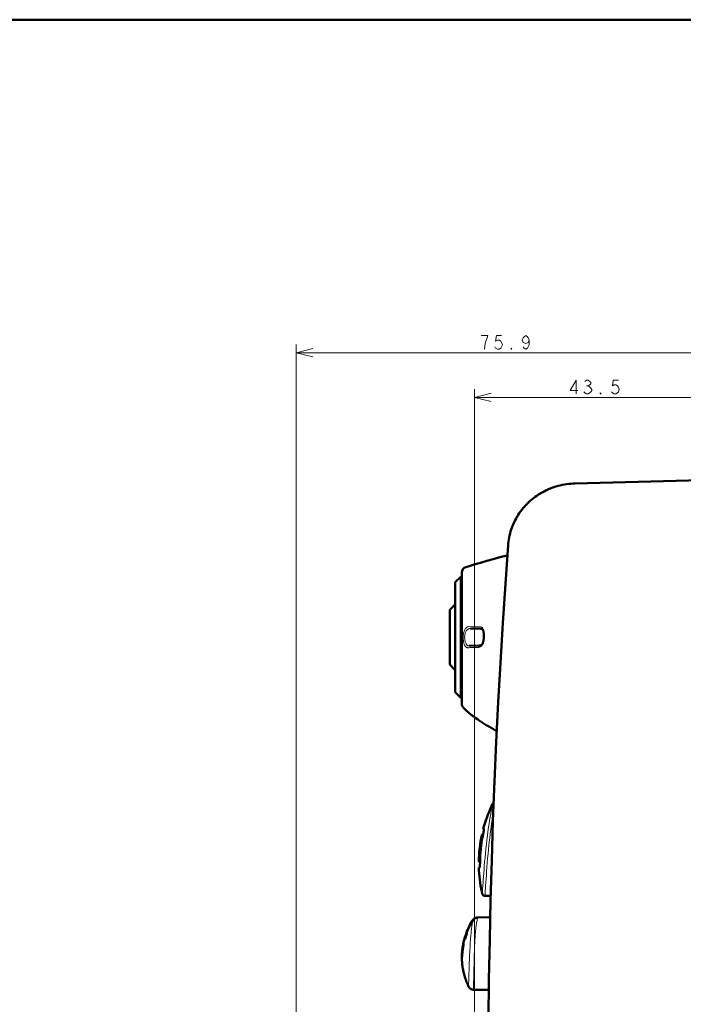
# Model space of a CAD drawing. Extents: x 0 to 2384, y 0 to 1684.
# Drawn here: x 748 to 1090, y 1177 to 1684 of the extents above; entities that cross this region are included whole.
import ezdxf

# ---------------------------------------------------------------- set-up
doc = ezdxf.new("R2010")
doc.units = 0
doc.header["$MEASUREMENT"] = 0
doc.layers.add('_U+30EC_U+30A4_U+30E4_U+30FC 1', color=7, linetype='Continuous')

msp = doc.modelspace()

# ---------------------------------------------------------------- linework, layer by layer
at = {"layer": '_U+30EC_U+30A4_U+30E4_U+30FC 1', "color": 7, "lineweight": 50, "true_color": 0xffffff}
for points in [[(0, 1683.78), (2383.94, 1683.78)], [(1105.7, 1446.76), (1034.06, 1444.89)], [(1018.18, 1440.84), (1017.2, 1440.31)], [(1019.16, 1441.33), (1018.16, 1440.83)], [(1020.16, 1441.79), (1019.15, 1441.32)], [(1021.18, 1442.22), (1020.14, 1441.78)], [(1022.21, 1442.62), (1021.16, 1442.21)], [(1023.25, 1442.98), (1022.19, 1442.61)], [(1024.31, 1443.32), (1023.23, 1442.98)], [(1025.38, 1443.63), (1024.29, 1443.32)], [(1026.47, 1443.9), (1025.36, 1443.62)], [(1027.56, 1444.14), (1026.45, 1443.9)], [(1028.66, 1444.35), (1027.54, 1444.14)], [(1029.78, 1444.53), (1028.65, 1444.35)], [(1030.9, 1444.67), (1029.76, 1444.52)], [(1032.02, 1444.78), (1030.88, 1444.67)], [(1033.15, 1444.85), (1032, 1444.78)], [(1034.06, 1444.89), (1033.14, 1444.85)], [(1011.05, 1435.95), (1010.24, 1435.21)], [(1011.86, 1436.65), (1011.03, 1435.94)], [(1012.7, 1437.33), (1011.85, 1436.64)], [(1013.56, 1437.98), (1012.69, 1437.31)], [(1014.45, 1438.6), (1013.55, 1437.97)], [(1015.35, 1439.2), (1014.43, 1438.59)], [(1016.27, 1439.77), (1015.33, 1439.19)], [(1017.22, 1440.32), (1016.26, 1439.77)], [(1006.05, 1430.44), (1005.43, 1429.56)], [(1006.68, 1431.29), (1006.04, 1430.43)], [(1007.34, 1432.12), (1006.67, 1431.27)], [(1008.03, 1432.93), (1007.33, 1432.1)], [(1008.75, 1433.72), (1008.02, 1432.91)], [(1009.49, 1434.48), (1008.74, 1433.7)], [(1010.26, 1435.23), (1009.48, 1434.47)], [(1003.29, 1425.96), (1002.82, 1425)], [(1003.79, 1426.88), (1003.29, 1425.94)], [(1004.31, 1427.8), (1003.78, 1426.87)], [(1004.86, 1428.7), (1004.3, 1427.78)], [(1005.44, 1429.58), (1004.85, 1428.68)], [(1000.97, 1420.13), (1000.69, 1419.11)], [(1001.28, 1421.13), (1000.97, 1420.11)], [(1001.62, 1422.12), (1001.28, 1421.11)], [(1002, 1423.09), (1001.62, 1422.1)], [(1002.4, 1424.06), (1001.99, 1423.08)], [(1002.83, 1425.01), (1002.39, 1424.04)], [(999.9, 1415.05), (999.78, 1414)], [(1000.05, 1416.08), (999.9, 1415.03)], [(1000.24, 1417.1), (1000.05, 1416.06)], [(1000.45, 1418.12), (1000.23, 1417.08)], [(1000.7, 1419.13), (1000.45, 1418.1)], [(999.71, 1413.2), (998.28, 1393.17), (996.94, 1372.88), (995.71, 1352.57), (994.59, 1332.22)], [(999.78, 1414.02), (999.71, 1413.2)], [(999.33, 1407.86), (998.99, 1407.77), (995.44, 1406.86), (992, 1405.94), (988.65, 1405.03), (985.38, 1404.09), (982.17, 1403.14), (979.07, 1402.18), (977.82, 1401.78)], [(972.47, 1394.04), (975.3, 1396.87)], [(975.3, 1334.51), (975.3, 1396.87)], [(975.87, 1396.87), (975.3, 1396.87)], [(975.87, 1331.35), (975.87, 1399.08)], [(972.47, 1337.35), (972.47, 1394.04)], [(969.64, 1351.64), (969.64, 1379.74)], [(980.08, 1370.19), (986.21, 1369.98)], [(985.71, 1370), (985.76, 1369.99), (985.84, 1369.99), (985.92, 1369.98), (986, 1369.97), (986.08, 1369.95), (986.16, 1369.94), (986.21, 1369.92)], [(986.21, 1369.92), (986.24, 1369.92), (986.28, 1369.9), (986.32, 1369.88), (986.36, 1369.85), (986.41, 1369.81), (986.46, 1369.76), (986.51, 1369.71), (986.56, 1369.65), (986.61, 1369.57), (986.66, 1369.49), (986.71, 1369.4), (986.75, 1369.3), (986.8, 1369.2), (986.84, 1369.08), (986.89, 1368.96), (986.92, 1368.83), (986.96, 1368.69), (987, 1368.55), (987.03, 1368.39), (987.05, 1368.23), (987.08, 1368.06), (987.1, 1367.89), (987.12, 1367.71), (987.13, 1367.52), (987.15, 1367.33), (987.15, 1367.13), (987.16, 1366.93), (987.17, 1366.73), (987.17, 1366.52), (987.17, 1366.3), (987.17, 1366.08), (987.17, 1365.86), (987.16, 1365.63), (987.15, 1365.4), (987.14, 1365.17), (987.13, 1364.93), (987.11, 1364.7), (987.08, 1364.45), (987.05, 1364.21), (987.01, 1363.97), (987, 1363.91)], [(984.73, 1361.35), (979.67, 1361.18)], [(985.96, 1361.77), (985.92, 1361.75), (985.77, 1361.66), (985.61, 1361.58), (985.45, 1361.51), (985.29, 1361.45), (985.13, 1361.41), (984.96, 1361.37), (984.8, 1361.36), (984.73, 1361.35)], [(987, 1363.91), (986.98, 1363.81), (986.95, 1363.66), (986.91, 1363.51), (986.87, 1363.36), (986.83, 1363.22), (986.79, 1363.08), (986.74, 1362.95), (986.69, 1362.82), (986.64, 1362.7), (986.59, 1362.59), (986.53, 1362.48), (986.48, 1362.37), (986.42, 1362.28), (986.36, 1362.19), (986.3, 1362.11), (986.25, 1362.03), (986.19, 1361.97), (986.14, 1361.91), (986.08, 1361.86), (986.03, 1361.82), (985.99, 1361.78), (985.96, 1361.77)], [(972.47, 1337.34), (975.3, 1334.51)], [(975.87, 1334.51), (975.3, 1334.51)], [(976.64, 1329.41), (977.27, 1328.75), (977.99, 1328.06), (978.43, 1327.64)], [(994.59, 1332.22), (993.58, 1311.8)], [(978.43, 1327.64), (978.46, 1327.61)], [(978.46, 1327.61), (978.58, 1327.51)], [(978.54, 1327.54), (978.9, 1327.24)], [(978.82, 1327.31), (979.08, 1327.09)], [(979.08, 1327.09), (979.41, 1326.81)], [(979.4, 1326.82), (979.66, 1326.61)], [(979.65, 1326.62), (980.08, 1326.27)], [(980.07, 1326.28), (980.38, 1326.03)], [(980.38, 1326.03), (980.7, 1325.78)], [(980.7, 1325.78), (981.04, 1325.51)], [(981.04, 1325.51), (981.39, 1325.24)], [(981.39, 1325.24), (981.75, 1324.96)], [(981.75, 1324.96), (982.13, 1324.68)], [(982.13, 1324.68), (982.51, 1324.4)], [(982.51, 1324.4), (982.9, 1324.11)], [(982.9, 1324.11), (983.13, 1323.94)], [(983.13, 1323.94), (983.84, 1323.43), (984.78, 1322.78)], [(984.77, 1322.79), (985.76, 1322.13)], [(985.74, 1322.14), (986.77, 1321.47)], [(986.76, 1321.48), (987.82, 1320.82), (988.93, 1320.14)], [(986.77, 1321.47), (987.83, 1320.81)], [(988.92, 1320.15), (990.08, 1319.47)], [(990.06, 1319.48), (991.26, 1318.79)], [(991.25, 1318.8), (992.29, 1318.22)], [(992.29, 1318.22), (992.86, 1317.91)], [(992.29, 1318.22), (992.47, 1318.13)], [(992.85, 1317.92), (993.59, 1317.52)], [(993.23, 1317.71), (993.85, 1317.38)], [(993.58, 1311.85), (992.68, 1291.42)], [(992.68, 1291.47), (991.89, 1271.07), (991.21, 1250.66), (990.64, 1230.25)], [(991.72, 1279.86), (991.13, 1278.63), (990.47, 1277.18), (989.85, 1275.71), (989.26, 1274.24), (988.7, 1272.74), (988.18, 1271.24), (987.69, 1269.72), (987.23, 1268.19)], [(992.25, 1280.44), (992.2, 1280.41), (992.13, 1280.35), (992.05, 1280.29), (991.98, 1280.23), (991.92, 1280.16), (991.86, 1280.08), (991.81, 1280.01), (991.76, 1279.93), (991.72, 1279.86)], [(987.23, 1268.19), (986.89, 1266.94)], [(986.2, 1264.11), (986.08, 1263.56), (985.77, 1261.99), (985.49, 1260.43), (985.25, 1258.85)], [(985.28, 1256.59), (985.35, 1257.29), (985.43, 1257.99), (985.52, 1258.68), (985.61, 1259.38), (985.72, 1260.08), (985.83, 1260.77), (985.95, 1261.47), (986.08, 1262.16), (986.21, 1262.85), (986.36, 1263.54)], [(986.76, 1264.11), (986.6, 1263.36), (986.45, 1262.61), (986.31, 1261.86), (986.17, 1261.1), (986.05, 1260.35), (985.93, 1259.59), (985.83, 1258.84), (985.73, 1258.08), (985.64, 1257.32), (985.56, 1256.56)], [(986.76, 1264.11), (986.2, 1264.11)], [(986.36, 1263.54), (986.37, 1263.58), (986.38, 1263.64), (986.39, 1263.7), (986.4, 1263.75), (986.4, 1263.77), (986.41, 1263.83), (986.42, 1263.88), (986.43, 1263.94), (986.43, 1263.95), (986.44, 1264.01), (986.44, 1264.06), (986.44, 1264.1), (986.44, 1264.11)], [(987.17, 1266.94), (987.2, 1266.93), (987.21, 1266.89), (987.21, 1266.82), (987.21, 1266.72), (987.19, 1266.46), (987.18, 1266.39), (987.14, 1266.1), (987.12, 1265.95), (987.08, 1265.67), (987.04, 1265.46), (986.99, 1265.18), (986.94, 1264.95), (986.88, 1264.67), (986.82, 1264.39), (986.76, 1264.11)], [(986.89, 1266.94), (987.17, 1266.94)], [(985.25, 1258.85), (985.05, 1257.27)], [(984.97, 1256.55), (984.82, 1255), (984.71, 1253.44), (984.63, 1251.88), (984.59, 1250.32), (984.59, 1249.93)], [(984.98, 1256.63), (984.97, 1256.56)], [(984.99, 1256.74), (984.98, 1256.63)], [(985.01, 1256.91), (984.99, 1256.74)], [(985.03, 1257.13), (985.01, 1256.91)], [(985.06, 1257.39), (985.03, 1257.12)], [(985.09, 1257.63), (985.06, 1257.37)], [(985.27, 1256.56), (985.28, 1256.59)], [(984.59, 1249.93), (985.22, 1249.93)], [(984.87, 1249.93), (984.88, 1249.94), (984.89, 1249.98), (984.9, 1250.03), (984.9, 1250.04), (984.91, 1250.1), (984.91, 1250.11), (984.91, 1250.17), (984.92, 1250.23), (984.92, 1250.28), (984.92, 1250.33), (984.92, 1250.39), (984.93, 1250.44), (984.93, 1250.5)], [(985.22, 1249.93), (985.21, 1249.71), (985.21, 1249.42), (985.2, 1249.13), (985.19, 1248.85), (985.18, 1248.64), (985.16, 1248.36), (985.15, 1248.21), (985.13, 1247.93), (985.12, 1247.86), (985.09, 1247.58), (985.05, 1247.31), (985.04, 1247.29), (985, 1247.15), (984.97, 1247.11), (984.97, 1247.11), (984.95, 1247.1)], [(984.95, 1247.1), (984.62, 1247.1)], [(984.62, 1247.1), (984.68, 1245.63), (984.78, 1244.08), (984.91, 1242.52), (985.08, 1240.97), (985.28, 1239.42), (985.52, 1237.87), (985.79, 1236.33), (986.1, 1234.8), (986.38, 1233.56)], [(986.38, 1233.56), (986.4, 1233.48), (986.43, 1233.39), (986.47, 1233.3), (986.51, 1233.21), (986.56, 1233.12), (986.61, 1233.04), (986.67, 1232.97), (986.74, 1232.9), (986.81, 1232.83), (986.88, 1232.76), (986.96, 1232.71), (987.04, 1232.66), (987.13, 1232.61), (987.22, 1232.57), (987.31, 1232.53), (987.4, 1232.51), (987.5, 1232.49), (987.6, 1232.47), (987.69, 1232.46), (987.76, 1232.46)], [(990.7, 1232.46), (987.76, 1232.46)], [(990.64, 1230.25), (990.18, 1209.83), (989.82, 1189.41), (989.54, 1168.73)], [(981.68, 1219.96), (981.54, 1219.74), (981.28, 1219.33), (981.03, 1218.92), (980.78, 1218.52), (980.54, 1218.11), (980.31, 1217.7), (980.08, 1217.29), (979.86, 1216.88), (979.65, 1216.48), (979.45, 1216.07), (979.25, 1215.67), (979.06, 1215.27), (978.88, 1214.87), (978.71, 1214.47), (978.54, 1214.07), (978.48, 1213.94)], [(981.42, 1219.94), (981.05, 1219.35), (980.52, 1218.45), (980.03, 1217.56), (979.56, 1216.66), (979.13, 1215.75), (978.72, 1214.85)], [(981.43, 1219.96), (981.42, 1219.94)], [(981.61, 1220.21), (981.54, 1220.13), (981.48, 1220.04), (981.43, 1219.96)], [(983.81, 1221.3), (983.66, 1221.29), (983.51, 1221.28), (983.36, 1221.26), (983.21, 1221.23), (983.06, 1221.19), (982.92, 1221.14), (982.78, 1221.09), (982.64, 1221.03), (982.51, 1220.97), (982.39, 1220.9), (982.27, 1220.82), (982.15, 1220.74), (982.05, 1220.66), (981.95, 1220.57), (981.85, 1220.48), (981.76, 1220.39), (981.68, 1220.3), (981.61, 1220.21)], [(984.09, 1221.31), (984.02, 1221.3), (983.85, 1221.29), (983.69, 1221.27), (983.53, 1221.24), (983.37, 1221.2), (983.22, 1221.16), (983.07, 1221.1), (982.93, 1221.04), (982.79, 1220.97), (982.66, 1220.9), (982.53, 1220.82), (982.41, 1220.74), (982.3, 1220.65), (982.19, 1220.56), (982.1, 1220.46), (982, 1220.37), (981.92, 1220.28), (981.84, 1220.18), (981.77, 1220.09), (981.71, 1220), (981.68, 1219.96)], [(990.44, 1221.42), (983.81, 1221.3)], [(978.48, 1213.94), (978.46, 1213.85), (978.45, 1213.72), (978.43, 1213.52), (978.39, 1213.19), (978.36, 1213.03), (978.28, 1212.66), (978.19, 1212.32), (978.1, 1211.96), (978.07, 1211.87), (977.96, 1211.52), (977.85, 1211.16), (977.81, 1211.04), (977.7, 1210.69), (977.58, 1210.34)], [(978.72, 1214.85), (978.33, 1213.89)], [(978.33, 1213.89), (978.43, 1213.89)], [(976.74, 1208.5), (976.72, 1208.39), (976.72, 1208.35), (976.72, 1208.24), (976.72, 1208.05), (976.72, 1207.88), (976.71, 1207.7), (976.7, 1207.51), (976.69, 1207.38), (976.67, 1207.2), (976.65, 1207.01), (976.63, 1206.83), (976.6, 1206.64)], [(977.2, 1210.29), (977.1, 1209.93), (977.01, 1209.58), (976.92, 1209.24), (976.83, 1208.9), (976.75, 1208.56), (976.74, 1208.5)], [(977.31, 1210.65), (977.2, 1210.29)], [(977.24, 1210.34), (977.24, 1210.35), (977.28, 1210.48), (977.32, 1210.61), (977.36, 1210.74), (977.4, 1210.88), (977.43, 1210.95), (977.47, 1211.08), (977.51, 1211.22), (977.54, 1211.35), (977.57, 1211.43), (977.6, 1211.56), (977.63, 1211.65)], [(977.58, 1210.34), (977.24, 1210.34)], [(977.63, 1211.65), (977.54, 1211.38), (977.42, 1211.01), (977.31, 1210.65)], [(977.42, 1211.22), (977.45, 1211.22)], [(977.63, 1211.65), (977.63, 1211.67), (977.64, 1211.68), (977.64, 1211.7), (977.65, 1211.71), (977.66, 1211.72), (977.67, 1211.73), (977.67, 1211.73), (977.68, 1211.74), (977.7, 1211.75), (977.71, 1211.75), (977.73, 1211.75)], [(978.03, 1211.75), (977.73, 1211.75)], [(975.88, 1202.39), (975.88, 1202.42), (975.89, 1202.53), (975.89, 1202.64), (975.9, 1202.73), (975.91, 1202.84), (975.91, 1202.95), (975.92, 1203.06), (975.93, 1203.17), (975.94, 1203.28), (975.95, 1203.39), (975.96, 1203.5)], [(975.88, 1202.12), (975.88, 1202.14), (975.88, 1202.16), (975.88, 1202.18), (975.88, 1202.2), (975.88, 1202.23), (975.88, 1202.26), (975.88, 1202.29), (975.88, 1202.31), (975.88, 1202.34), (975.88, 1202.37), (975.88, 1202.39)], [(975.91, 1202), (975.91, 1202), (975.9, 1202.01), (975.9, 1202.02), (975.89, 1202.03), (975.89, 1202.05), (975.89, 1202.06), (975.89, 1202.07), (975.88, 1202.08), (975.88, 1202.1), (975.88, 1202.11), (975.88, 1202.12)], [(976.01, 1201.91), (976, 1201.92), (975.99, 1201.92), (975.98, 1201.93), (975.97, 1201.93), (975.96, 1201.94), (975.95, 1201.95), (975.94, 1201.95), (975.93, 1201.96), (975.92, 1201.97), (975.92, 1201.98)], [(976.6, 1206.64), (976.57, 1206.42), (976.5, 1205.91), (976.43, 1205.4), (976.38, 1205.11), (976.31, 1204.6), (976.24, 1204.1), (976.18, 1203.6), (976.13, 1203.09), (976.08, 1202.58), (976.03, 1202.07), (975.98, 1201.56)], [(976.13, 1205.22), (976.12, 1205.14)], [(976.13, 1205.22), (976.12, 1205.14)], [(976.16, 1205.34), (976.17, 1205.4), (976.18, 1205.48), (976.19, 1205.56), (976.2, 1205.64), (976.21, 1205.71), (976.22, 1205.79), (976.23, 1205.87), (976.24, 1205.88), (976.25, 1205.96), (976.26, 1206.04), (976.27, 1206.11)], [(976.27, 1206.11), (976.27, 1206.12), (976.27, 1206.13), (976.27, 1206.15), (976.28, 1206.17), (976.28, 1206.18), (976.28, 1206.2), (976.29, 1206.21), (976.29, 1206.23), (976.3, 1206.24), (976.3, 1206.26), (976.31, 1206.27)], [(976.31, 1206.27), (976.31, 1206.28), (976.32, 1206.29), (976.33, 1206.3), (976.34, 1206.31), (976.35, 1206.32), (976.36, 1206.33), (976.37, 1206.33), (976.38, 1206.34), (976.39, 1206.34), (976.41, 1206.34), (976.42, 1206.34)], [(976.37, 1206.77), (976.35, 1206.69)], [(976.56, 1206.34), (976.42, 1206.34)], [(975.98, 1201.56), (975.97, 1201.42), (975.96, 1201.26), (975.94, 1201.1), (975.93, 1200.95), (975.92, 1200.8), (975.9, 1200.64), (975.89, 1200.48), (975.88, 1200.34), (975.87, 1200.18), (975.86, 1200.13), (975.86, 1199.98)], [(975.94, 1198.47), (975.97, 1198.11), (976.02, 1197.52), (976.09, 1196.92), (976.16, 1196.32), (976.25, 1195.72), (976.35, 1195.12), (976.45, 1194.51), (976.58, 1193.9), (976.71, 1193.28), (976.86, 1192.65), (977.02, 1192.02), (977.19, 1191.38), (977.39, 1190.73), (977.59, 1190.08), (977.82, 1189.42), (978.05, 1188.76), (978.31, 1188.09), (978.58, 1187.43), (978.87, 1186.76), (979.18, 1186.09), (979.34, 1185.74)], [(979.34, 1185.74), (979.38, 1185.66), (979.45, 1185.53), (979.53, 1185.4), (979.62, 1185.28), (979.71, 1185.16), (979.81, 1185.05), (979.92, 1184.94), (980.03, 1184.84), (980.14, 1184.74), (980.26, 1184.65), (980.39, 1184.57), (980.52, 1184.49), (980.65, 1184.42), (980.79, 1184.36), (980.93, 1184.3), (981.07, 1184.25), (981.22, 1184.21), (981.37, 1184.18), (981.52, 1184.16), (981.67, 1184.14), (981.82, 1184.13), (981.85, 1184.13)], [(981.85, 1184.13), (989.75, 1183.99)]]:
    msp.add_lwpolyline(points, dxfattribs=at)
at = {"layer": '_U+30EC_U+30A4_U+30E4_U+30FC 1', "color": 7, "lineweight": 13, "true_color": 0xffffff}
for points in [[(890.55, 745.19), (890.55, 1516.5)], [(987.49, 1514.02), (987.94, 1516.97), (988.38, 1518.74), (988.82, 1519.92), (989.26, 1521.1), (985.72, 1521.1)], [(996.35, 1521.1), (993.69, 1521.1), (993.25, 1518.15), (994.14, 1518.74), (995.02, 1518.74), (995.91, 1518.15), (996.35, 1517.56), (996.79, 1516.38), (996.35, 1515.2), (995.91, 1514.61), (995.02, 1514.02), (994.14, 1514.02), (993.25, 1514.61), (992.81, 1515.2)], [(1010.52, 1518.74), (1010.08, 1517.56), (1008.75, 1516.97), (1007.42, 1517.56), (1006.98, 1518.74), (1007.42, 1519.92), (1007.87, 1520.51), (1008.75, 1521.1), (1009.64, 1520.51), (1010.08, 1519.92), (1010.52, 1518.74), (1010.52, 1516.38), (1010.08, 1515.2), (1009.64, 1514.61), (1008.75, 1514.02), (1007.87, 1514.61), (1007.42, 1515.2)], [(899.05, 1514.37), (890.55, 1512.24), (899.05, 1510.12)], [(890.55, 1512.24), (1434.23, 1512.24)], [(1001.67, 1514.02), (1001.22, 1514.02), (1001.22, 1514.61), (1001.67, 1514.02)], [(1034.74, 1490.98), (1034.74, 1498.07), (1031.64, 1492.76), (1035.63, 1492.76)], [(1039.17, 1497.48), (1040.06, 1498.07), (1040.94, 1498.07), (1041.83, 1497.48), (1042.27, 1496.89), (1042.27, 1496.3), (1041.83, 1495.71), (1040.94, 1495.12), (1041.83, 1494.53), (1042.27, 1493.94), (1042.72, 1493.35), (1042.72, 1492.76), (1042.27, 1492.17), (1041.83, 1491.58), (1040.94, 1490.98), (1040.06, 1490.98), (1039.17, 1491.58), (1038.73, 1492.17)], [(1056.45, 1498.07), (1053.79, 1498.07), (1053.35, 1495.12), (1054.23, 1495.71), (1055.12, 1495.71), (1056, 1495.12), (1056.45, 1494.53), (1056.89, 1493.35), (1056.45, 1492.17), (1056, 1491.58), (1055.12, 1490.98), (1054.23, 1490.98), (1053.35, 1491.58), (1052.9, 1492.17)], [(982.39, 913.47), (982.39, 1493.46)], [(990.89, 1491.34), (982.39, 1489.21), (990.89, 1487.09)], [(1040.06, 1495.12), (1040.94, 1495.12)], [(1047.59, 1490.98), (1047.14, 1490.98), (1047.14, 1491.58), (1047.59, 1490.98)], [(982.39, 1489.21), (1105.7, 1489.21)], [(976.53, 1365.51), (976.53, 1365.9), (976.57, 1366.56), (976.64, 1367.19), (976.74, 1367.79), (976.85, 1368.29), (977, 1368.78), (977, 1368.81), (977.17, 1369.24), (977.35, 1369.63), (977.38, 1369.68), (977.58, 1370.01), (977.79, 1370.3), (977.84, 1370.36), (978.06, 1370.59), (978.28, 1370.78), (978.35, 1370.82), (978.58, 1370.96), (978.81, 1371.06), (978.89, 1371.08), (979.13, 1371.13), (979.37, 1371.15)], [(977.3, 1365.53), (977.3, 1365.88), (977.34, 1366.43), (977.41, 1366.96), (977.51, 1367.46), (977.62, 1367.88), (977.77, 1368.3), (977.77, 1368.31), (977.94, 1368.67), (978.12, 1368.99), (978.15, 1369.04), (978.35, 1369.32), (978.57, 1369.55), (978.8, 1369.75), (979.03, 1369.91), (979.05, 1369.93), (979.3, 1370.05), (979.55, 1370.13), (979.56, 1370.14), (979.82, 1370.18), (980.08, 1370.19)], [(985.78, 1370.92), (985.97, 1370.85), (986.16, 1370.75), (986.25, 1370.68), (986.43, 1370.53), (986.5, 1370.46), (986.65, 1370.26), (986.73, 1370.13), (986.85, 1369.92), (986.95, 1369.69), (987.03, 1369.49), (987.1, 1369.26), (987.17, 1369.02)], [(978.94, 1360.29), (978.73, 1360.3), (978.51, 1360.35), (978.47, 1360.36), (978.27, 1360.45), (978.07, 1360.58), (978.02, 1360.62), (977.83, 1360.8), (977.64, 1361.03), (977.61, 1361.06), (977.43, 1361.35), (977.25, 1361.68), (977.08, 1362.08), (976.95, 1362.46), (976.82, 1362.97), (976.73, 1363.39), (976.63, 1364), (976.6, 1364.26), (976.55, 1364.88), (976.53, 1365.51)], [(979.67, 1361.18), (979.44, 1361.19), (979.22, 1361.23), (979, 1361.32), (978.79, 1361.44), (978.78, 1361.44), (978.58, 1361.6), (978.38, 1361.8), (978.38, 1361.8), (978.19, 1362.05), (978.02, 1362.31), (977.85, 1362.65), (977.73, 1362.96), (977.59, 1363.39), (977.5, 1363.74), (977.4, 1364.26), (977.37, 1364.45), (977.32, 1364.99), (977.3, 1365.53)], [(987.17, 1369.02), (987.26, 1368.56), (987.29, 1368.35), (987.34, 1367.86), (987.36, 1367.62), (987.38, 1367.13), (987.39, 1366.64), (987.39, 1366.37), (987.39, 1365.88), (987.37, 1365.39), (987.36, 1365.12), (987.32, 1364.63), (987.26, 1364.14)], [(984.07, 1360.47), (983.67, 1360.46), (983.16, 1360.44), (982.64, 1360.42), (982.53, 1360.42), (982.02, 1360.4), (981.5, 1360.38), (980.99, 1360.36), (980.48, 1360.34), (979.96, 1360.32), (979.45, 1360.3), (978.94, 1360.29)], [(985.76, 1361.03), (985.73, 1361.02), (985.57, 1360.92), (985.41, 1360.84), (985.25, 1360.76), (985.09, 1360.69), (984.92, 1360.63), (984.78, 1360.59), (984.61, 1360.54), (984.43, 1360.51), (984.25, 1360.48), (984.07, 1360.47)], [(987.2, 1363.79), (987.17, 1363.65), (987.1, 1363.34), (987.01, 1363.03), (986.92, 1362.72), (986.8, 1362.43), (986.67, 1362.14), (986.6, 1362.02), (986.44, 1361.75), (986.25, 1361.49), (986.15, 1361.37), (985.96, 1361.18), (985.76, 1361.03)], [(978.43, 1327.64), (978.46, 1327.61)], [(978.58, 1327.51), (978.73, 1327.38)], [(978.73, 1327.38), (979.14, 1327.04), (979.57, 1326.68), (979.59, 1326.67), (980.03, 1326.31), (980.46, 1325.96), (980.9, 1325.62), (981.34, 1325.28), (981.79, 1324.94), (982.23, 1324.6), (982.68, 1324.27), (983.13, 1323.94)], [(983.13, 1323.94), (983.13, 1323.94)], [(983.38, 1323.76), (984.23, 1323.16), (985.08, 1322.58), (985.94, 1322.01), (986.81, 1321.45), (987.69, 1320.9), (987.69, 1320.9), (988.57, 1320.36), (989.46, 1319.83), (990.36, 1319.31), (991.26, 1318.8), (992.16, 1318.3)], [(992.16, 1318.3), (992.29, 1318.22)], [(992.29, 1318.22), (992.29, 1318.22)], [(992.29, 1318.22), (992.29, 1318.22)], [(991.72, 1279.86), (991.72, 1279.83), (991.71, 1279.8), (991.7, 1279.75), (991.67, 1279.61), (991.63, 1279.41), (991.58, 1279.16), (991.52, 1278.85), (991.36, 1278.07), (991.17, 1277.09), (990.95, 1275.92), (990.7, 1274.56), (990.44, 1273.03), (990.15, 1271.35), (989.87, 1269.52), (989.61, 1267.85), (989.29, 1265.53), (989.02, 1263.53), (988.73, 1261.2), (988.48, 1259.03), (988.23, 1256.7)], [(992.06, 1275.48), (992.05, 1275.43), (991.74, 1273.55), (991.45, 1271.66), (991.17, 1269.83), (990.91, 1267.94), (990.66, 1266.04), (990.42, 1264.15), (990.19, 1262.25), (989.98, 1260.35), (989.78, 1258.46), (989.59, 1256.56)], [(988.22, 1256.56), (988, 1254.38), (987.78, 1252.08), (987.6, 1250.08), (987.41, 1247.78), (987.28, 1246.1), (987.1, 1243.8), (987.01, 1242.62), (986.84, 1240.31), (986.8, 1239.75), (986.64, 1237.45), (986.56, 1236.29), (986.5, 1235.32), (986.44, 1234.55), (986.41, 1234), (986.39, 1233.81), (986.38, 1233.67), (986.38, 1233.56)], [(989.57, 1256.41), (989.36, 1254.14), (989.14, 1251.74), (988.97, 1249.65), (988.78, 1247.25), (988.62, 1245.13), (988.47, 1243.11), (988.34, 1241.23), (988.22, 1239.48), (988.11, 1237.9), (988.02, 1236.5), (987.94, 1235.29), (987.91, 1234.76), (987.88, 1234.29), (987.85, 1233.86), (987.82, 1233.5), (987.8, 1233.18), (987.79, 1232.92), (987.78, 1232.82), (987.77, 1232.72), (987.77, 1232.64), (987.76, 1232.58), (987.76, 1232.53), (987.76, 1232.49), (987.76, 1232.48), (987.76, 1232.47), (987.76, 1232.46)], [(988.23, 1256.7), (988.23, 1256.68), (988.23, 1256.67), (988.23, 1256.66), (988.22, 1256.64), (988.22, 1256.63), (988.22, 1256.61), (988.22, 1256.6), (988.22, 1256.59), (988.22, 1256.57), (988.22, 1256.56)], [(989.59, 1256.56), (989.58, 1256.54), (989.58, 1256.53), (989.58, 1256.51), (989.58, 1256.5), (989.58, 1256.48), (989.58, 1256.47), (989.58, 1256.45), (989.57, 1256.44), (989.57, 1256.42), (989.57, 1256.41)], [(981.68, 1219.96), (981.63, 1219.85), (981.57, 1219.71), (981.47, 1219.37), (981.45, 1219.27), (981.31, 1218.66), (981.28, 1218.51), (981.17, 1217.88), (981.12, 1217.58), (981.03, 1216.95), (980.97, 1216.54), (980.89, 1215.91), (980.86, 1215.6), (980.78, 1214.96), (980.72, 1214.33), (980.65, 1213.7)], [(981.42, 1219.94), (981.42, 1219.95), (981.44, 1219.98), (981.46, 1219.99), (981.49, 1220), (981.51, 1219.99), (981.53, 1219.97), (981.53, 1219.96), (981.54, 1219.93), (981.55, 1219.91), (981.56, 1219.88), (981.57, 1219.85), (981.58, 1219.82)], [(984.09, 1221.31), (984.05, 1221.29), (984.03, 1221.27), (983.98, 1221.19), (983.97, 1221.17), (983.91, 1221), (983.84, 1220.76), (983.72, 1220.22), (983.69, 1220.08), (983.66, 1219.91), (983.53, 1219.16), (983.44, 1218.61), (983.36, 1218), (983.27, 1217.35), (983.18, 1216.68), (983.11, 1216.06), (983.03, 1215.3), (982.96, 1214.62), (982.89, 1213.87)], [(983.81, 1221.3), (983.81, 1221.3), (983.81, 1221.3), (983.81, 1221.3), (983.82, 1221.3), (983.82, 1221.3), (983.82, 1221.3), (983.82, 1221.29), (983.82, 1221.29), (983.82, 1221.29), (983.83, 1221.29)], [(980.57, 1212.98), (980.54, 1212.61), (980.32, 1210.3), (980.14, 1208), (980.05, 1206.54), (979.92, 1204.23), (979.81, 1201.92), (979.73, 1200.06), (979.65, 1197.75), (979.57, 1195.44), (979.55, 1194.51), (979.48, 1192.2), (979.41, 1189.89)], [(980.59, 1213.1), (980.58, 1213.09), (980.58, 1213.07), (980.58, 1213.06), (980.58, 1213.05), (980.58, 1213.04), (980.58, 1213.02), (980.58, 1213.01), (980.58, 1213), (980.57, 1212.99), (980.57, 1212.98)], [(982.87, 1213.75), (982.76, 1212.46), (982.66, 1211.14), (982.56, 1209.78), (982.5, 1208.41), (982.49, 1208.36), (982.43, 1206.82), (982.37, 1205.19), (982.34, 1204.25), (982.26, 1201.74), (982.21, 1199.71), (982.14, 1197.21), (982.08, 1194.7), (982.06, 1193.7), (982, 1191.2), (981.94, 1188.69)], [(982.89, 1213.87), (982.88, 1213.86), (982.88, 1213.85), (982.88, 1213.83), (982.88, 1213.82), (982.88, 1213.81), (982.88, 1213.8), (982.88, 1213.78), (982.88, 1213.77), (982.88, 1213.76), (982.87, 1213.75)], [(979.41, 1189.85), (979.41, 1189.76), (979.4, 1189.35), (979.39, 1188.94), (979.38, 1188.54), (979.37, 1188.13), (979.36, 1187.84), (979.35, 1187.43), (979.35, 1187.26), (979.34, 1186.85), (979.34, 1186.79), (979.33, 1186.38), (979.33, 1186.19), (979.33, 1186.04), (979.33, 1185.92), (979.33, 1185.82), (979.34, 1185.76), (979.34, 1185.74)], [(979.41, 1189.89), (979.41, 1189.88), (979.41, 1189.88), (979.41, 1189.88), (979.41, 1189.87), (979.41, 1189.87), (979.41, 1189.87), (979.41, 1189.86), (979.41, 1189.86), (979.41, 1189.85), (979.41, 1189.85)], [(981.94, 1188.65), (981.93, 1188.53), (981.92, 1188.08), (981.91, 1187.63), (981.9, 1187.18), (981.89, 1186.73), (981.89, 1186.4), (981.88, 1185.95), (981.87, 1185.76), (981.86, 1185.3), (981.86, 1185.03), (981.85, 1184.79), (981.85, 1184.59), (981.85, 1184.43), (981.85, 1184.3), (981.85, 1184.25), (981.85, 1184.21), (981.85, 1184.17), (981.85, 1184.15), (981.85, 1184.14), (981.85, 1184.13)], [(981.94, 1188.69), (981.94, 1188.68), (981.94, 1188.68), (981.94, 1188.68), (981.94, 1188.67), (981.94, 1188.67), (981.94, 1188.66), (981.94, 1188.66), (981.94, 1188.66), (981.94, 1188.65), (981.94, 1188.65)]]:
    msp.add_lwpolyline(points, dxfattribs=at)
at = {"layer": '_U+30EC_U+30A4_U+30E4_U+30FC 1', "color": 7, "lineweight": 50, "true_color": 0xffffff}
for points in [[(977.82, 1401.78), (976.66, 1401.4), (975.87, 1400.31), (975.87, 1399.08)], [(972.47, 1382.64), (971.52, 1381.68), (970.58, 1380.71), (969.64, 1379.74)], [(969.64, 1351.64), (970.58, 1350.67), (971.52, 1349.7), (972.47, 1348.74)], [(975.87, 1331.35), (975.87, 1330.63), (976.15, 1329.93), (976.64, 1329.41)], [(985.27, 1256.56), (985.08, 1254.54), (984.96, 1252.52), (984.93, 1250.5)], [(985.56, 1256.56), (985.35, 1254.36), (985.23, 1252.15), (985.22, 1249.93)], [(978.43, 1213.89), (978.15, 1213.21), (977.88, 1212.51), (977.65, 1211.81)], [(976.71, 1208.49), (976.58, 1207.92), (976.47, 1207.35), (976.37, 1206.77)], [(976.74, 1208.64), (976.73, 1208.59), (976.72, 1208.54), (976.71, 1208.49)], [(976.78, 1208.78), (976.77, 1208.74), (976.76, 1208.69), (976.74, 1208.64)], [(977.17, 1210.29), (977.03, 1209.79), (976.9, 1209.29), (976.78, 1208.78)], [(977.15, 1210.28), (977.08, 1209.99), (977, 1209.7), (976.93, 1209.41)], [(977.42, 1211.22), (977.33, 1210.91), (977.24, 1210.59), (977.15, 1210.28)], [(977.55, 1211.51), (977.41, 1211.1), (977.29, 1210.7), (977.17, 1210.29)], [(977.65, 1211.81), (977.61, 1211.71), (977.58, 1211.61), (977.55, 1211.51)], [(975.89, 1202), (975.89, 1201.93), (975.89, 1201.86), (975.89, 1201.8)], [(975.91, 1202), (975.91, 1201.99), (975.91, 1201.99), (975.92, 1201.98)], [(976, 1203.99), (975.99, 1203.85), (975.98, 1203.72), (975.96, 1203.59)], [(975.96, 1203.59), (975.96, 1203.56), (975.96, 1203.53), (975.96, 1203.5)], [(976.04, 1204.33), (976.03, 1204.21), (976.01, 1204.1), (976, 1203.99)], [(976.12, 1204.99), (976.09, 1204.77), (976.06, 1204.55), (976.04, 1204.33)], [(976.16, 1205.34), (976.15, 1205.22), (976.13, 1205.11), (976.12, 1204.99)], [(976.24, 1205.97), (976.2, 1205.72), (976.16, 1205.47), (976.13, 1205.22)], [(976.3, 1206.36), (976.29, 1206.32), (976.28, 1206.27), (976.28, 1206.23)], [(976.35, 1206.69), (976.33, 1206.58), (976.31, 1206.47), (976.3, 1206.36)], [(975.86, 1199.98), (975.87, 1199.48), (975.9, 1198.97), (975.94, 1198.47)], [(975.89, 1201.59), (975.88, 1201.24), (975.89, 1200.89), (975.89, 1200.54)], [(975.89, 1201.8), (975.89, 1201.73), (975.89, 1201.66), (975.89, 1201.59)]]:
    msp.add_open_spline(points, degree=3, dxfattribs=at)
at = {"layer": '_U+30EC_U+30A4_U+30E4_U+30FC 1', "color": 7, "lineweight": 13, "true_color": 0xffffff}
for points in [[(985.09, 1371.01), (983.18, 1371.06), (981.27, 1371.11), (979.37, 1371.15)], [(985.78, 1370.92), (985.55, 1370.97), (985.32, 1371), (985.09, 1371.01)], [(987.2, 1363.79), (987.22, 1363.91), (987.24, 1364.02), (987.26, 1364.14)], [(983.13, 1323.94), (983.22, 1323.88), (983.3, 1323.82), (983.38, 1323.76)], [(992.29, 1318.22), (992.81, 1317.94), (993.33, 1317.66), (993.85, 1317.38)], [(981.58, 1219.8), (981.58, 1219.81), (981.58, 1219.81), (981.58, 1219.82)], [(980.65, 1213.7), (980.63, 1213.5), (980.61, 1213.3), (980.59, 1213.1)]]:
    msp.add_open_spline(points, degree=3, dxfattribs=at)

doc.saveas('drawing.dxf')
